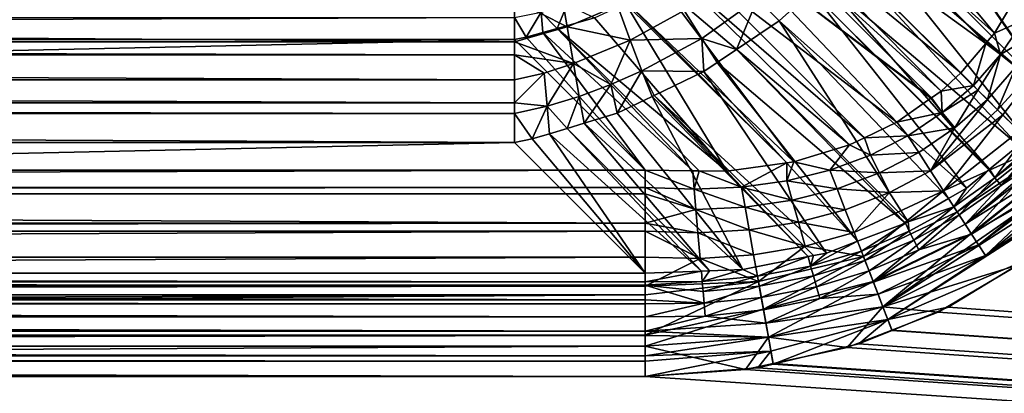
# Model space of a CAD drawing. Extents: x -290 to 290, y 0 to 184.
# Drawn here: x 20 to 29, y 18 to 21 of the extents above; entities that cross this region are included whole.
import ezdxf

# ---------------------------------------------------------------- set-up
doc = ezdxf.new("R2010")
doc.units = 0
doc.header["$MEASUREMENT"] = 0
doc.layers.add('L1', color=7, linetype='Continuous')

msp = doc.modelspace()

# ---------------------------------------------------------------- linework, layer by layer
at = {"layer": 'L1', "color": 7}
for points in [[(-263, 2.5, -201), (-0.008214, 155.7073, -201), (263, 2.5, -201)], [(263, 2.5, -201), (-0.008214, 155.7073, -201), (59.04659, 155.686, -201)], [(-263, 2.5, -200), (111.3375, 155.3014, -200), (-0.008819, 155.5528, -200)], [(263, 2.5, -200), (111.3375, 155.3014, -200), (-263, 2.5, -200)], [(28.46218, 21.32241, 200.7426), (26.88211, 22.74163, 203.3364), (27.07908, 22.98126, 203.3356)], [(28.46218, 21.32241, 200.7426), (27.07908, 22.98126, 203.3356), (28.68174, 21.69021, 200.764)], [(27.73909, 22.56239, 203.9595), (29.43082, 21.4312, 201.3861), (27.94887, 22.90758, 203.9231)], [(27.94887, 22.90758, 203.9231), (29.43082, 21.4312, 201.3861), (29.43589, 21.4398, 201.3863)], [(28.38906, 21.23575, 200.7407), (26.66968, 22.48318, 203.3374), (26.88211, 22.74163, 203.3364)], [(28.38906, 21.23575, 200.7407), (26.88211, 22.74163, 203.3364), (28.39357, 21.24109, 200.7408)], [(28.39357, 21.24109, 200.7408), (26.88211, 22.74163, 203.3364), (28.46218, 21.32241, 200.7426)], [(27.73909, 22.56239, 203.9595), (27.48294, 22.25419, 203.9648), (28.98814, 20.75006, 201.3708)], [(28.98814, 20.75006, 201.3708), (28.99372, 20.7567, 201.3708), (27.73909, 22.56239, 203.9595)], [(28.99372, 20.7567, 201.3708), (29.12772, 20.91612, 201.3725), (27.73909, 22.56239, 203.9595)], [(27.73909, 22.56239, 203.9595), (29.12772, 20.91612, 201.3725), (29.43082, 21.4312, 201.3861)], [(28.18093, 20.98907, 200.7351), (26.52279, 22.34984, 203.3245), (26.66968, 22.48318, 203.3374)], [(28.18093, 20.98907, 200.7351), (26.66968, 22.48318, 203.3374), (28.38906, 21.23575, 200.7407)], [(28.01585, 20.83779, 200.7371), (26.44075, 22.27536, 203.3173), (26.52279, 22.34984, 203.3245)], [(28.01585, 20.83779, 200.7371), (26.52279, 22.34984, 203.3245), (28.18093, 20.98907, 200.7351)], [(27.9347, 20.78082, 200.7406), (26.22243, 22.07718, 203.2982), (26.44075, 22.27536, 203.3173)], [(27.9347, 20.78082, 200.7406), (26.44075, 22.27536, 203.3173), (28.01585, 20.83779, 200.7371)], [(28.98814, 20.75006, 201.3708), (27.48294, 22.25419, 203.9648), (27.38166, 22.13233, 203.9669)], [(27.64376, 20.57655, 200.7531), (25.93477, 21.8861, 203.2521), (26.22243, 22.07718, 203.2982)], [(27.64376, 20.57655, 200.7531), (26.22243, 22.07718, 203.2982), (27.92926, 20.777, 200.7408)], [(27.92926, 20.777, 200.7408), (26.22243, 22.07718, 203.2982), (27.9347, 20.78082, 200.7406)], [(28.72865, 20.44135, 201.3675), (27.38166, 22.13233, 203.9669), (27.22099, 21.939, 203.9702)], [(28.98814, 20.75006, 201.3708), (27.38166, 22.13233, 203.9669), (28.72865, 20.44135, 201.3675)], [(28.66553, 20.37977, 201.3676), (27.22099, 21.939, 203.9702), (27.03105, 21.76729, 203.9544)], [(28.72865, 20.44135, 201.3675), (27.22099, 21.939, 203.9702), (28.66553, 20.37977, 201.3676)], [(27.37221, 20.44559, 200.7734), (25.80594, 21.80052, 203.2315), (25.93477, 21.8861, 203.2521)], [(27.37221, 20.44559, 200.7734), (25.93477, 21.8861, 203.2521), (27.64376, 20.57655, 200.7531)], [(27.24736, 20.38538, 200.7827), (25.67647, 21.71452, 203.2107), (25.80594, 21.80052, 203.2315)], [(27.24736, 20.38538, 200.7827), (25.80594, 21.80052, 203.2315), (27.37221, 20.44559, 200.7734)], [(28.42084, 20.18102, 201.3706), (27.03105, 21.76729, 203.9544), (26.92827, 21.67437, 203.9459)], [(28.66553, 20.37977, 201.3676), (27.03105, 21.76729, 203.9544), (28.42084, 20.18102, 201.3706)], [(24.81907, 21.71664, 204.756), (24.43518, 21.60317, 204.6949), (24.87635, 21.37732, 204.5062)], [(25.29959, 21.5549, 204.5824), (24.81907, 21.71664, 204.756), (24.87635, 21.37732, 204.5062)], [(26.78018, 20.24363, 200.8297), (25.38111, 21.57888, 203.1454), (25.67647, 21.71452, 203.2107)], [(26.78018, 20.24363, 200.8297), (25.67647, 21.71452, 203.2107), (27.24736, 20.38538, 200.7827)], [(26.65483, 21.42718, 203.9231), (26.92827, 21.67437, 203.9459), (26.47385, 21.61447, 204.1968)], [(28.22665, 20.02329, 201.373), (26.92827, 21.67437, 203.9459), (26.65483, 21.42718, 203.9231)], [(28.42084, 20.18102, 201.3706), (26.92827, 21.67437, 203.9459), (28.41413, 20.17557, 201.3707)], [(28.41413, 20.17557, 201.3707), (26.92827, 21.67437, 203.9459), (28.22665, 20.02329, 201.373)], [(28.70787, 21.43325, 200.5887), (28.46218, 21.32241, 200.7426), (28.68174, 21.69021, 200.764)], [(-24.43518, 21.25085, 204.4121), (24.43518, 21.25085, 204.4121), (-24.43518, 21.60317, 204.6949)], [(-24.43518, 21.60317, 204.6949), (24.43518, 21.25085, 204.4121), (24.43518, 21.60317, 204.6949)], [(24.87635, 21.37732, 204.5062), (24.43518, 21.60317, 204.6949), (24.43518, 21.25085, 204.4121)], [(24.65792, 21.50006, 203.2299), (24.87742, 21.56442, 203.2838), (24.79232, 21.36319, 202.9987)], [(24.79232, 21.36319, 202.9987), (24.87742, 21.56442, 203.2838), (25.10623, 21.45265, 203.0845)], [(26.21567, 20.16422, 200.8997), (25.10623, 21.45265, 203.0845), (25.36698, 21.57239, 203.1422)], [(26.71955, 20.2351, 200.8372), (25.36698, 21.57239, 203.1422), (25.38111, 21.57888, 203.1454)], [(26.21567, 20.16422, 200.8997), (25.36698, 21.57239, 203.1422), (26.71955, 20.2351, 200.8372)], [(26.71955, 20.2351, 200.8372), (25.38111, 21.57888, 203.1454), (26.78018, 20.24363, 200.8297)], [(25.8597, 21.51476, 204.4031), (26.00686, 21.27858, 204.1338), (26.47385, 21.61447, 204.1968)], [(26.29727, 21.18526, 203.8654), (26.47385, 21.61447, 204.1968), (26.00686, 21.27858, 204.1338)], [(26.65483, 21.42718, 203.9231), (26.47385, 21.61447, 204.1968), (26.29727, 21.18526, 203.8654)], [(24.53334, 21.28937, 202.928), (24.43518, 21.45437, 203.1681), (24.65792, 21.50006, 203.2299)], [(24.65792, 21.50006, 203.2299), (24.67265, 21.32908, 202.966), (24.53334, 21.28937, 202.928)], [(24.65792, 21.50006, 203.2299), (24.79232, 21.36319, 202.9987), (24.67265, 21.32908, 202.966)], [(25.29959, 21.5549, 204.5824), (24.87635, 21.37732, 204.5062), (25.40635, 21.26577, 204.3224)], [(25.8597, 21.51476, 204.4031), (25.29959, 21.5549, 204.5824), (25.40635, 21.26577, 204.3224)], [(25.40635, 21.26577, 204.3224), (26.00686, 21.27858, 204.1338), (25.8597, 21.51476, 204.4031)], [(-24.43518, 21.45437, 203.1681), (24.43518, 21.45437, 203.1681), (-24.43518, 21.27072, 202.8984)], [(-24.43518, 21.27072, 202.8984), (24.43518, 21.45437, 203.1681), (24.43518, 21.27072, 202.8984)], [(24.53334, 21.28937, 202.928), (24.43518, 21.27072, 202.8984), (24.43518, 21.45437, 203.1681)], [(24.79232, 21.36319, 202.9987), (25.10623, 21.45265, 203.0845), (26.21567, 20.16422, 200.8997)], [(27.73814, 19.74005, 201.3862), (26.65483, 21.42718, 203.9231), (26.29727, 21.18526, 203.8654)], [(28.22665, 20.02329, 201.373), (26.65483, 21.42718, 203.9231), (28.07711, 19.93658, 201.377)], [(28.07711, 19.93658, 201.377), (26.65483, 21.42718, 203.9231), (27.73814, 19.74005, 201.3862)], [(28.51225, 21.14512, 200.5784), (28.46218, 21.32241, 200.7426), (28.70787, 21.43325, 200.5887)], [(28.70787, 21.43325, 200.5887), (28.84743, 21.34302, 200.4395), (28.51225, 21.14512, 200.5784)], [(24.87635, 21.37732, 204.5062), (24.43518, 21.25085, 204.4121), (24.92993, 21.06794, 204.2229)], [(25.5312, 20.1747, 201), (24.53334, 21.28937, 202.928), (24.67265, 21.32908, 202.966)], [(25.93063, 20.16859, 200.9415), (24.67265, 21.32908, 202.966), (24.79232, 21.36319, 202.9987)], [(25.5312, 20.1747, 201), (24.67265, 21.32908, 202.966), (25.93063, 20.16859, 200.9415)], [(25.93063, 20.16859, 200.9415), (24.79232, 21.36319, 202.9987), (25.98611, 20.16774, 200.9333)], [(25.98611, 20.16774, 200.9333), (24.79232, 21.36319, 202.9987), (26.21567, 20.16422, 200.8997)], [(25.40635, 21.26577, 204.3224), (24.87635, 21.37732, 204.5062), (24.92993, 21.06794, 204.2229)], [(28.51225, 21.14512, 200.5784), (28.39357, 21.24109, 200.7408), (28.46218, 21.32241, 200.7426)], [(28.84743, 21.34302, 200.4395), (28.64117, 21.04104, 200.4316), (28.51225, 21.14512, 200.5784)], [(25.5312, 20.1747, 201), (-25.5312, 20.1747, 201), (24.43518, 21.27072, 202.8984)], [(24.43518, 21.27072, 202.8984), (-25.5312, 20.1747, 201), (-24.43518, 21.27072, 202.8984)], [(-24.43518, 21.1408, 204.3238), (24.43518, 21.1408, 204.3238), (-24.43518, 21.25085, 204.4121)], [(-24.43518, 21.25085, 204.4121), (24.43518, 21.1408, 204.3238), (24.43518, 21.25085, 204.4121)], [(24.43518, 21.27072, 202.8984), (24.53334, 21.28937, 202.928), (25.5312, 20.1747, 201)], [(24.92993, 21.06794, 204.2229), (24.43518, 21.25085, 204.4121), (24.43518, 21.1408, 204.3238)], [(25.40635, 21.26577, 204.3224), (24.92993, 21.06794, 204.2229), (25.24462, 20.89182, 203.977)], [(25.24462, 20.89182, 203.977), (25.50499, 21.00601, 204.0358), (25.40635, 21.26577, 204.3224)], [(25.40635, 21.26577, 204.3224), (25.50499, 21.00601, 204.0358), (26.00686, 21.27858, 204.1338)], [(25.50499, 21.00601, 204.0358), (26.02431, 21.00059, 203.8213), (26.00686, 21.27858, 204.1338)], [(26.29727, 21.18526, 203.8654), (26.00686, 21.27858, 204.1338), (26.13716, 21.07694, 203.8396)], [(26.13716, 21.07694, 203.8396), (26.00686, 21.27858, 204.1338), (26.02431, 21.00059, 203.8213)], [(28.18093, 20.98907, 200.7351), (28.38906, 21.23575, 200.7407), (28.28628, 20.88372, 200.5779)], [(28.28628, 20.88372, 200.5779), (28.38906, 21.23575, 200.7407), (28.51225, 21.14512, 200.5784)], [(28.38906, 21.23575, 200.7407), (28.39357, 21.24109, 200.7408), (28.51225, 21.14512, 200.5784)], [(28.48872, 20.68128, 200.3389), (28.64117, 21.04104, 200.4316), (29.00215, 21.24299, 200.3081)], [(28.48872, 20.68128, 200.3389), (29.00215, 21.24299, 200.3081), (28.53191, 20.63809, 200.3042)], [(29.00215, 21.24299, 200.3081), (28.67012, 20.49988, 200.1931), (28.53191, 20.63809, 200.3042)], [(27.71651, 19.7275, 201.3867), (26.29727, 21.18526, 203.8654), (26.13716, 21.07694, 203.8396)], [(27.73814, 19.74005, 201.3862), (26.29727, 21.18526, 203.8654), (27.71651, 19.7275, 201.3867)], [(-24.43518, 20.93201, 204.0979), (24.43518, 20.93201, 204.0979), (-24.43518, 21.1408, 204.3238)], [(-24.43518, 21.1408, 204.3238), (24.43518, 20.93201, 204.0979), (24.43518, 21.1408, 204.3238)], [(24.92993, 21.06794, 204.2229), (24.43518, 21.1408, 204.3238), (24.68455, 20.98903, 204.1663)], [(24.68455, 20.98903, 204.1663), (24.43518, 21.1408, 204.3238), (24.43518, 20.93201, 204.0979)], [(27.3142, 19.57625, 201.4028), (26.13716, 21.07694, 203.8396), (26.02431, 21.00059, 203.8213)], [(27.71651, 19.7275, 201.3867), (26.13716, 21.07694, 203.8396), (27.3142, 19.57625, 201.4028)], [(28.28628, 20.88372, 200.5779), (28.51225, 21.14512, 200.5784), (28.32446, 20.84554, 200.5209)], [(28.51225, 21.14512, 200.5784), (28.40352, 20.76647, 200.4333), (28.32446, 20.84554, 200.5209)], [(28.51225, 21.14512, 200.5784), (28.64117, 21.04104, 200.4316), (28.40352, 20.76647, 200.4333)], [(24.70893, 20.70962, 203.8403), (24.68455, 20.98903, 204.1663), (24.43518, 20.73836, 203.8884)], [(24.68455, 20.98903, 204.1663), (24.43518, 20.93201, 204.0979), (24.43518, 20.73836, 203.8884)], [(24.70893, 20.70962, 203.8403), (24.92993, 21.06794, 204.2229), (24.68455, 20.98903, 204.1663)], [(24.979, 20.79289, 203.9118), (24.92993, 21.06794, 204.2229), (24.70893, 20.70962, 203.8403)], [(25.24462, 20.89182, 203.977), (24.92993, 21.06794, 204.2229), (24.979, 20.79289, 203.9118)], [(25.24462, 20.89182, 203.977), (25.29802, 20.65243, 203.6543), (25.50499, 21.00601, 204.0358)], [(25.29802, 20.65243, 203.6543), (25.58929, 20.79205, 203.7213), (25.50499, 21.00601, 204.0358)], [(25.58929, 20.79205, 203.7213), (25.60687, 20.80048, 203.7254), (25.50499, 21.00601, 204.0358)], [(25.50499, 21.00601, 204.0358), (25.60687, 20.80048, 203.7254), (26.02431, 21.00059, 203.8213)], [(27.05315, 19.47811, 201.4133), (26.02431, 21.00059, 203.8213), (25.60687, 20.80048, 203.7254)], [(27.3142, 19.57625, 201.4028), (26.02431, 21.00059, 203.8213), (27.05315, 19.47811, 201.4133)], [(28.28628, 20.88372, 200.5779), (28.01585, 20.83779, 200.7371), (28.18093, 20.98907, 200.7351)], [(28.40352, 20.76647, 200.4333), (28.64117, 21.04104, 200.4316), (28.48872, 20.68128, 200.3389)], [(-24.43518, 20.73836, 203.8884), (24.43518, 20.73836, 203.8884), (-24.43518, 20.93201, 204.0979)], [(-24.43518, 20.93201, 204.0979), (24.43518, 20.73836, 203.8884), (24.43518, 20.93201, 204.0979)], [(25.24462, 20.89182, 203.977), (24.979, 20.79289, 203.9118), (25.02058, 20.56815, 203.5736)], [(25.02058, 20.56815, 203.5736), (25.29802, 20.65243, 203.6543), (25.24462, 20.89182, 203.977)], [(28.02488, 20.65775, 200.5784), (27.9347, 20.78082, 200.7406), (28.01585, 20.83779, 200.7371)], [(28.28628, 20.88372, 200.5779), (28.02488, 20.65775, 200.5784), (28.01585, 20.83779, 200.7371)], [(28.32446, 20.84554, 200.5209), (28.02488, 20.65775, 200.5784), (28.28628, 20.88372, 200.5779)], [(28.32446, 20.84554, 200.5209), (28.12896, 20.52883, 200.4316), (28.02488, 20.65775, 200.5784)], [(28.40352, 20.76647, 200.4333), (28.12896, 20.52883, 200.4316), (28.32446, 20.84554, 200.5209)], [(-24.43518, 20.64956, 203.758), (24.43518, 20.64956, 203.758), (-24.43518, 20.73836, 203.8884)], [(-24.43518, 20.73836, 203.8884), (24.43518, 20.64956, 203.758), (24.43518, 20.73836, 203.8884)], [(24.43518, 20.64956, 203.758), (24.70893, 20.70962, 203.8403), (24.43518, 20.73836, 203.8884)], [(24.70893, 20.70962, 203.8403), (24.87702, 20.52455, 203.5318), (24.979, 20.79289, 203.9118)], [(25.02058, 20.56815, 203.5736), (24.979, 20.79289, 203.9118), (24.87702, 20.52455, 203.5318)], [(25.58929, 20.79205, 203.7213), (25.29802, 20.65243, 203.6543), (26.34994, 19.33971, 201.4496)], [(26.89899, 19.44777, 201.4212), (25.60687, 20.80048, 203.7254), (25.58929, 20.79205, 203.7213)], [(26.89899, 19.44777, 201.4212), (25.58929, 20.79205, 203.7213), (26.34994, 19.33971, 201.4496)], [(27.05315, 19.47811, 201.4133), (25.60687, 20.80048, 203.7254), (26.94508, 19.45684, 201.4189)], [(26.94508, 19.45684, 201.4189), (25.60687, 20.80048, 203.7254), (26.89899, 19.44777, 201.4212)], [(27.64376, 20.57655, 200.7531), (27.92926, 20.777, 200.7408), (28.02488, 20.65775, 200.5784)], [(28.40352, 20.76647, 200.4333), (27.92701, 20.16785, 200.3081), (28.12896, 20.52883, 200.4316)], [(28.40352, 20.76647, 200.4333), (28.48872, 20.68128, 200.3389), (27.92701, 20.16785, 200.3081)], [(28.02488, 20.65775, 200.5784), (27.92926, 20.777, 200.7408), (27.9347, 20.78082, 200.7406)], [(24.43518, 20.64956, 203.758), (24.58303, 20.43525, 203.4463), (24.70893, 20.70962, 203.8403)], [(24.58303, 20.43525, 203.4463), (24.72897, 20.47958, 203.4888), (24.70893, 20.70962, 203.8403)], [(24.70893, 20.70962, 203.8403), (24.72897, 20.47958, 203.4888), (24.87702, 20.52455, 203.5318)], [(27.64376, 20.57655, 200.7531), (28.02488, 20.65775, 200.5784), (27.73675, 20.46213, 200.5887)], [(27.73675, 20.46213, 200.5887), (28.02488, 20.65775, 200.5784), (28.12896, 20.52883, 200.4316)], [(27.92701, 20.16785, 200.3081), (28.48872, 20.68128, 200.3389), (28.53191, 20.63809, 200.3042)], [(-24.43518, 20.40469, 203.3984), (24.43518, 20.40469, 203.3984), (-24.43518, 20.64956, 203.758)], [(-24.43518, 20.64956, 203.758), (24.43518, 20.40469, 203.3984), (24.43518, 20.64956, 203.758)], [(24.43518, 20.40469, 203.3984), (24.58303, 20.43525, 203.4463), (24.43518, 20.64956, 203.758)], [(26.34994, 19.33971, 201.4496), (25.29802, 20.65243, 203.6543), (25.02058, 20.56815, 203.5736)], [(27.73675, 20.46213, 200.5887), (27.37221, 20.44559, 200.7734), (27.64376, 20.57655, 200.7531)], [(27.92701, 20.16785, 200.3081), (28.53191, 20.63809, 200.3042), (28.03519, 20.00053, 200.1978)], [(28.03519, 20.00053, 200.1978), (28.53191, 20.63809, 200.3042), (28.67012, 20.49988, 200.1931)], [(26.00324, 19.32657, 201.4709), (24.87702, 20.52455, 203.5318), (24.72897, 20.47958, 203.4888)], [(26.07086, 19.32913, 201.4668), (25.02058, 20.56815, 203.5736), (24.87702, 20.52455, 203.5318)], [(26.07086, 19.32913, 201.4668), (24.87702, 20.52455, 203.5318), (26.00324, 19.32657, 201.4709)], [(26.34994, 19.33971, 201.4496), (25.02058, 20.56815, 203.5736), (26.07086, 19.32913, 201.4668)], [(28.12896, 20.52883, 200.4316), (27.82698, 20.32257, 200.4395), (27.73675, 20.46213, 200.5887)], [(28.12896, 20.52883, 200.4316), (27.92701, 20.16785, 200.3081), (27.82698, 20.32257, 200.4395)], [(28.03519, 20.00053, 200.1978), (28.67012, 20.49988, 200.1931), (28.81838, 20.35162, 200.112)], [(25.5312, 19.30868, 201.5), (24.58303, 20.43525, 203.4463), (24.43518, 20.40469, 203.3984)], [(25.5312, 19.30868, 201.5), (24.72897, 20.47958, 203.4888), (24.58303, 20.43525, 203.4463)], [(26.00324, 19.32657, 201.4709), (24.72897, 20.47958, 203.4888), (25.5312, 19.30868, 201.5)], [(27.4219, 20.30032, 200.6058), (27.24736, 20.38538, 200.7827), (27.37221, 20.44559, 200.7734)], [(27.73675, 20.46213, 200.5887), (27.4219, 20.30032, 200.6058), (27.37221, 20.44559, 200.7734)], [(27.82698, 20.32257, 200.4395), (27.4219, 20.30032, 200.6058), (27.73675, 20.46213, 200.5887)], [(-24.43518, 20.40469, 203.3984), (-25.5312, 19.30868, 201.5), (24.43518, 20.40469, 203.3984)], [(24.43518, 20.40469, 203.3984), (-25.5312, 19.30868, 201.5), (25.5312, 19.30868, 201.5)], [(27.24736, 20.38538, 200.7827), (27.08254, 20.17367, 200.6295), (26.78018, 20.24363, 200.8297)], [(27.4219, 20.30032, 200.6058), (27.08254, 20.17367, 200.6295), (27.24736, 20.38538, 200.7827)], [(28.14949, 19.82376, 200.1109), (28.03519, 20.00053, 200.1978), (28.81838, 20.35162, 200.112)], [(28.81838, 20.35162, 200.112), (28.86472, 20.30528, 200.0866), (28.14949, 19.82376, 200.1109)], [(28.46672, 20.11047, 201.2892), (28.66553, 20.37977, 201.3676), (28.42084, 20.18102, 201.3706)], [(28.80042, 20.36958, 201.2604), (28.78133, 20.38867, 201.2889), (28.46672, 20.11047, 201.2892)], [(28.78133, 20.38867, 201.2889), (28.66553, 20.37977, 201.3676), (28.46672, 20.11047, 201.2892)], [(28.51875, 20.04602, 201.2158), (28.80042, 20.36958, 201.2604), (28.46672, 20.11047, 201.2892)], [(28.83995, 20.33005, 201.2167), (28.80042, 20.36958, 201.2604), (28.51875, 20.04602, 201.2158)], [(28.88254, 20.28746, 201.1695), (28.83995, 20.33005, 201.2167), (28.51875, 20.04602, 201.2158)], [(26.78018, 20.24363, 200.8297), (26.72102, 20.08338, 200.6599), (26.71955, 20.2351, 200.8372)], [(26.78018, 20.24363, 200.8297), (27.08254, 20.17367, 200.6295), (26.72102, 20.08338, 200.6599)], [(27.49761, 20.15147, 200.4524), (27.08254, 20.17367, 200.6295), (27.4219, 20.30032, 200.6058)], [(27.82698, 20.32257, 200.4395), (27.49761, 20.15147, 200.4524), (27.4219, 20.30032, 200.6058)], [(27.92701, 20.16785, 200.3081), (27.49761, 20.15147, 200.4524), (27.82698, 20.32257, 200.4395)], [(28.14949, 19.82376, 200.1109), (28.86472, 20.30528, 200.0866), (28.26763, 19.64102, 200.0488)], [(28.21656, 19.72003, 201.1541), (28.90414, 20.26586, 201.1521), (28.88254, 20.28746, 201.1695)], [(28.88254, 20.28746, 201.1695), (28.51875, 20.04602, 201.2158), (28.21656, 19.72003, 201.1541)], [(28.21656, 19.72003, 201.1541), (28.97325, 20.19675, 201.0965), (28.90414, 20.26586, 201.1521)], [(28.9703, 20.1997, 200.053), (28.26763, 19.64102, 200.0488), (28.86472, 20.30528, 200.0866)], [(-25.5312, 20.1747, 201), (25.5312, 20.1747, 201), (-25.5312, 20.0292, 200.7922)], [(-25.5312, 20.0292, 200.7922), (25.5312, 20.1747, 201), (25.5312, 20.0292, 200.7922)], [(25.94257, 20.01335, 200.7397), (25.5312, 20.0292, 200.7922), (25.5312, 20.1747, 201)], [(25.5312, 20.1747, 201), (25.93063, 20.16859, 200.9415), (25.94257, 20.01335, 200.7397)], [(25.94257, 20.01335, 200.7397), (25.93063, 20.16859, 200.9415), (25.98611, 20.16774, 200.9333)], [(25.94257, 20.01335, 200.7397), (25.98611, 20.16774, 200.9333), (26.3401, 20.02986, 200.6967)], [(26.21567, 20.16422, 200.8997), (26.3401, 20.02986, 200.6967), (25.98611, 20.16774, 200.9333)], [(26.71955, 20.2351, 200.8372), (26.3401, 20.02986, 200.6967), (26.21567, 20.16422, 200.8997)], [(26.71955, 20.2351, 200.8372), (26.72102, 20.08338, 200.6599), (26.3401, 20.02986, 200.6967)], [(27.08254, 20.17367, 200.6295), (27.14323, 20.01702, 200.4705), (26.72102, 20.08338, 200.6599)], [(27.49761, 20.15147, 200.4524), (27.14323, 20.01702, 200.4705), (27.08254, 20.17367, 200.6295)], [(27.92701, 20.16785, 200.3081), (27.58186, 19.98583, 200.3173), (27.49761, 20.15147, 200.4524)], [(28.03519, 20.00053, 200.1978), (27.58186, 19.98583, 200.3173), (27.92701, 20.16785, 200.3081)], [(28.46672, 20.11047, 201.2892), (28.41413, 20.17557, 201.3707), (28.12144, 19.86714, 201.2943)], [(28.12144, 19.86714, 201.2943), (28.41413, 20.17557, 201.3707), (28.22665, 20.02329, 201.373)], [(28.21656, 19.72003, 201.1541), (28.27064, 19.63637, 201.0989), (28.97325, 20.19675, 201.0965)], [(29.06828, 20.10172, 200.0218), (28.26763, 19.64102, 200.0488), (28.9703, 20.1997, 200.053)], [(28.27064, 19.63637, 201.0989), (29.04738, 20.12262, 201.056), (28.97325, 20.19675, 201.0965)], [(28.46672, 20.11047, 201.2892), (28.42084, 20.18102, 201.3706), (28.41413, 20.17557, 201.3707)], [(26.72102, 20.08338, 200.6599), (26.7664, 19.92059, 200.4936), (26.3401, 20.02986, 200.6967)], [(26.72102, 20.08338, 200.6599), (27.14323, 20.01702, 200.4705), (26.7664, 19.92059, 200.4936)], [(27.58186, 19.98583, 200.3173), (27.14323, 20.01702, 200.4705), (27.49761, 20.15147, 200.4524)], [(29.12363, 20.04637, 200.016), (27.527, 19.02646, 200.0128), (29.06828, 20.10172, 200.0218)], [(29.06828, 20.10172, 200.0218), (27.527, 19.02646, 200.0128), (28.26763, 19.64102, 200.0488)], [(28.16654, 19.79738, 201.2197), (28.46672, 20.11047, 201.2892), (28.12144, 19.86714, 201.2943)], [(28.51875, 20.04602, 201.2158), (28.46672, 20.11047, 201.2892), (28.16654, 19.79738, 201.2197)], [(28.27064, 19.63637, 201.0989), (28.32779, 19.54798, 201.0555), (29.04738, 20.12262, 201.056)], [(28.32779, 19.54798, 201.0555), (29.07054, 20.09945, 201.0433), (29.04738, 20.12262, 201.056)], [(28.32779, 19.54798, 201.0555), (28.38687, 19.4566, 201.0244), (29.07054, 20.09945, 201.0433)], [(28.38687, 19.4566, 201.0244), (29.12333, 20.04667, 201.0265), (29.07054, 20.09945, 201.0433)], [(-25.5312, 20.0292, 200.7922), (25.5312, 20.0292, 200.7922), (-25.5312, 19.97474, 200.7144)], [(-25.5312, 19.97474, 200.7144), (25.5312, 20.0292, 200.7922), (25.5312, 19.97474, 200.7144)], [(25.94257, 20.01335, 200.7397), (25.95739, 19.84341, 200.5546), (25.5312, 20.0292, 200.7922)], [(25.5312, 20.0292, 200.7922), (25.95739, 19.84341, 200.5546), (25.5312, 19.97474, 200.7144)], [(26.3401, 20.02986, 200.6967), (26.37012, 19.86264, 200.5217), (25.94257, 20.01335, 200.7397)], [(25.94257, 20.01335, 200.7397), (26.37012, 19.86264, 200.5217), (25.95739, 19.84341, 200.5546)], [(26.3401, 20.02986, 200.6967), (26.7664, 19.92059, 200.4936), (26.37012, 19.86264, 200.5217)], [(27.14323, 20.01702, 200.4705), (27.21112, 19.84179, 200.3301), (26.7664, 19.92059, 200.4936)], [(27.58186, 19.98583, 200.3173), (27.21112, 19.84179, 200.3301), (27.14323, 20.01702, 200.4705)], [(27.3634, 19.44872, 200.1189), (27.28501, 19.65108, 200.212), (28.03519, 20.00053, 200.1978)], [(28.03519, 20.00053, 200.1978), (27.28501, 19.65108, 200.212), (27.58186, 19.98583, 200.3173)], [(28.14949, 19.82376, 200.1109), (27.3634, 19.44872, 200.1189), (28.03519, 20.00053, 200.1978)], [(29.12363, 20.04637, 200.016), (28.66363, 19.37841, 200), (27.527, 19.02646, 200.0128)], [(28.22665, 20.02329, 201.373), (28.07711, 19.93658, 201.377), (28.12144, 19.86714, 201.2943)], [(28.21656, 19.72003, 201.1541), (28.51875, 20.04602, 201.2158), (28.16654, 19.79738, 201.2197)], [(28.38687, 19.4566, 201.0244), (29.17233, 19.99767, 201.0109), (29.12333, 20.04667, 201.0265)], [(28.38687, 19.4566, 201.0244), (29.2, 19.97, 201.008), (29.17233, 19.99767, 201.0109)], [(25.5312, 19.72822, 200.4679), (-25.5312, 19.72822, 200.4679), (-25.5312, 19.97474, 200.7144)], [(-25.5312, 19.97474, 200.7144), (25.5312, 19.97474, 200.7144), (25.5312, 19.72822, 200.4679)], [(25.5312, 19.72822, 200.4679), (25.5312, 19.97474, 200.7144), (25.95739, 19.84341, 200.5546)], [(26.7664, 19.92059, 200.4936), (26.81751, 19.73723, 200.3466), (26.37012, 19.86264, 200.5217)], [(26.7664, 19.92059, 200.4936), (27.21112, 19.84179, 200.3301), (26.81751, 19.73723, 200.3466)], [(27.28501, 19.65108, 200.212), (27.21112, 19.84179, 200.3301), (27.58186, 19.98583, 200.3173)], [(27.56788, 18.92094, 201.0064), (28.71699, 19.41556, 201), (29.2, 19.97, 201.008)], [(27.56788, 18.92094, 201.0064), (29.2, 19.97, 201.008), (28.38687, 19.4566, 201.0244)], [(28.12144, 19.86714, 201.2943), (28.07711, 19.93658, 201.377), (27.73814, 19.74005, 201.3862)], [(25.95739, 19.84341, 200.5546), (25.97439, 19.64832, 200.39), (25.5312, 19.72822, 200.4679)], [(26.37012, 19.86264, 200.5217), (26.40422, 19.67264, 200.3665), (25.95739, 19.84341, 200.5546)], [(25.95739, 19.84341, 200.5546), (26.40422, 19.67264, 200.3665), (25.97439, 19.64832, 200.39)], [(26.37012, 19.86264, 200.5217), (26.81751, 19.73723, 200.3466), (26.40422, 19.67264, 200.3665)], [(27.28501, 19.65108, 200.212), (26.81751, 19.73723, 200.3466), (27.21112, 19.84179, 200.3301)], [(28.12144, 19.86714, 201.2943), (27.73814, 19.74005, 201.3862), (27.74692, 19.6613, 201.3029)], [(27.78477, 19.58688, 201.2262), (28.12144, 19.86714, 201.2943), (27.74692, 19.6613, 201.3029)], [(28.16654, 19.79738, 201.2197), (28.12144, 19.86714, 201.2943), (27.78477, 19.58688, 201.2262)], [(27.44465, 19.23902, 200.0523), (27.3634, 19.44872, 200.1189), (28.14949, 19.82376, 200.1109)], [(28.14949, 19.82376, 200.1109), (28.26763, 19.64102, 200.0488), (27.44465, 19.23902, 200.0523)], [(27.82688, 19.50407, 201.1587), (28.16654, 19.79738, 201.2197), (27.78477, 19.58688, 201.2262)], [(28.21656, 19.72003, 201.1541), (28.16654, 19.79738, 201.2197), (27.82688, 19.50407, 201.1587)], [(25.5312, 19.66161, 200.4213), (-25.5312, 19.66161, 200.4213), (25.5312, 19.72822, 200.4679)], [(25.5312, 19.72822, 200.4679), (-25.5312, 19.66161, 200.4213), (-25.5312, 19.72822, 200.4679)], [(25.5312, 19.72822, 200.4679), (25.97439, 19.64832, 200.39), (25.5312, 19.66161, 200.4213)], [(26.44174, 19.46353, 200.2355), (25.97439, 19.64832, 200.39), (26.40422, 19.67264, 200.3665)], [(26.87342, 19.53667, 200.2226), (26.40422, 19.67264, 200.3665), (26.81751, 19.73723, 200.3466)], [(26.44174, 19.46353, 200.2355), (26.40422, 19.67264, 200.3665), (26.87342, 19.53667, 200.2226)], [(26.87342, 19.53667, 200.2226), (26.81751, 19.73723, 200.3466), (27.28501, 19.65108, 200.212)], [(27.34565, 19.49455, 201.3147), (27.71651, 19.7275, 201.3867), (27.3142, 19.57625, 201.4028)], [(27.74692, 19.6613, 201.3029), (27.71651, 19.7275, 201.3867), (27.34565, 19.49455, 201.3147)], [(27.74692, 19.6613, 201.3029), (27.73814, 19.74005, 201.3862), (27.71651, 19.7275, 201.3867)], [(27.82688, 19.50407, 201.1587), (28.27064, 19.63637, 201.0989), (28.21656, 19.72003, 201.1541)], [(25.5312, 19.44265, 200.268), (-25.5312, 19.44265, 200.268), (25.5312, 19.66161, 200.4213)], [(25.5312, 19.66161, 200.4213), (-25.5312, 19.44265, 200.268), (-25.5312, 19.66161, 200.4213)], [(25.5312, 19.44265, 200.268), (25.5312, 19.66161, 200.4213), (25.99324, 19.43202, 200.2506)], [(25.99324, 19.43202, 200.2506), (25.5312, 19.66161, 200.4213), (25.97439, 19.64832, 200.39)], [(25.99324, 19.43202, 200.2506), (25.97439, 19.64832, 200.39), (26.44174, 19.46353, 200.2355)], [(26.87342, 19.53667, 200.2226), (27.28501, 19.65108, 200.212), (27.3634, 19.44872, 200.1189)], [(27.376, 19.41622, 201.2352), (27.74692, 19.6613, 201.3029), (27.34565, 19.49455, 201.3147)], [(27.78477, 19.58688, 201.2262), (27.74692, 19.6613, 201.3029), (27.376, 19.41622, 201.2352)], [(27.40994, 19.32861, 201.1651), (27.78477, 19.58688, 201.2262), (27.376, 19.41622, 201.2352)], [(27.82688, 19.50407, 201.1587), (27.78477, 19.58688, 201.2262), (27.40994, 19.32861, 201.1651)], [(27.44465, 19.23902, 200.0523), (28.26763, 19.64102, 200.0488), (27.527, 19.02646, 200.0128)], [(27.44688, 19.23325, 201.106), (28.32779, 19.54798, 201.0555), (28.27064, 19.63637, 201.0989)], [(27.82688, 19.50407, 201.1587), (27.44688, 19.23325, 201.106), (28.27064, 19.63637, 201.0989)], [(26.87342, 19.53667, 200.2226), (26.48185, 19.23996, 200.132), (26.44174, 19.46353, 200.2355)], [(27.3634, 19.44872, 200.1189), (26.48185, 19.23996, 200.132), (26.87342, 19.53667, 200.2226)], [(27.34565, 19.49455, 201.3147), (27.3142, 19.57625, 201.4028), (26.92032, 19.36835, 201.3299)], [(26.92032, 19.36835, 201.3299), (27.3142, 19.57625, 201.4028), (27.05315, 19.47811, 201.4133)], [(27.40994, 19.32861, 201.1651), (27.44688, 19.23325, 201.106), (27.82688, 19.50407, 201.1587)], [(27.44688, 19.23325, 201.106), (27.48608, 19.13207, 201.0594), (28.32779, 19.54798, 201.0555)], [(27.48608, 19.13207, 201.0594), (28.38687, 19.4566, 201.0244), (28.32779, 19.54798, 201.0555)], [(25.5312, 19.2004, 200.155), (-25.5312, 19.2004, 200.155), (25.5312, 19.44265, 200.268)], [(25.5312, 19.44265, 200.268), (-25.5312, 19.2004, 200.155), (-25.5312, 19.44265, 200.268)], [(25.99324, 19.43202, 200.2506), (25.5312, 19.2004, 200.155), (25.5312, 19.44265, 200.268)], [(25.99324, 19.43202, 200.2506), (26.48185, 19.23996, 200.132), (25.5312, 19.2004, 200.155)], [(26.44174, 19.46353, 200.2355), (26.48185, 19.23996, 200.132), (25.99324, 19.43202, 200.2506)], [(26.34994, 19.33971, 201.4496), (26.47405, 19.2833, 201.3483), (26.89899, 19.44777, 201.4212)], [(26.89899, 19.44777, 201.4212), (26.47405, 19.2833, 201.3483), (26.92032, 19.36835, 201.3299)], [(27.3634, 19.44872, 200.1189), (26.52359, 19.00727, 200.058), (26.48185, 19.23996, 200.132)], [(27.44465, 19.23902, 200.0523), (26.52359, 19.00727, 200.058), (27.3634, 19.44872, 200.1189)], [(26.89899, 19.44777, 201.4212), (26.92032, 19.36835, 201.3299), (26.94508, 19.45684, 201.4189)], [(26.94301, 19.28696, 201.2468), (27.34565, 19.49455, 201.3147), (26.92032, 19.36835, 201.3299)], [(26.92032, 19.36835, 201.3299), (27.05315, 19.47811, 201.4133), (26.94508, 19.45684, 201.4189)], [(27.376, 19.41622, 201.2352), (27.34565, 19.49455, 201.3147), (26.94301, 19.28696, 201.2468)], [(26.96857, 19.19529, 201.1733), (27.376, 19.41622, 201.2352), (26.94301, 19.28696, 201.2468)], [(27.40994, 19.32861, 201.1651), (27.376, 19.41622, 201.2352), (26.96857, 19.19529, 201.1733)], [(27.48608, 19.13207, 201.0594), (27.52671, 19.02722, 201.0261), (28.38687, 19.4566, 201.0244)], [(28.38687, 19.4566, 201.0244), (27.52671, 19.02722, 201.0261), (27.56788, 18.92094, 201.0064)], [(26.07086, 19.32913, 201.4668), (26.00997, 19.23982, 201.3699), (26.34994, 19.33971, 201.4496)], [(26.34994, 19.33971, 201.4496), (26.00997, 19.23982, 201.3699), (26.47405, 19.2833, 201.3483)], [(26.48906, 19.19971, 201.2608), (26.92032, 19.36835, 201.3299), (26.47405, 19.2833, 201.3483)], [(26.94301, 19.28696, 201.2468), (26.92032, 19.36835, 201.3299), (26.48906, 19.19971, 201.2608)], [(27.98989, 18.98143, 200), (27.527, 19.02646, 200.0128), (28.66363, 19.37841, 200)], [(28.07387, 19.02267, 201), (28.71699, 19.41556, 201), (27.56788, 18.92094, 201.0064)], [(27.98989, 18.98143, 200), (28.66363, 19.37841, 200), (263, 2.5, 200)], [(263, 2.5, 201), (28.71699, 19.41556, 201), (28.07387, 19.02267, 201)], [(25.5312, 19.30868, 201.5), (-25.5312, 19.30868, 201.5), (25.5312, 19.23592, 201.3961)], [(25.5312, 19.23592, 201.3961), (-25.5312, 19.30868, 201.5), (-25.5312, 19.23592, 201.3961)], [(25.5312, 19.30868, 201.5), (25.5312, 19.23592, 201.3961), (26.00324, 19.32657, 201.4709)], [(26.00324, 19.32657, 201.4709), (25.5312, 19.23592, 201.3961), (26.00997, 19.23982, 201.3699)], [(26.00324, 19.32657, 201.4709), (26.00997, 19.23982, 201.3699), (26.07086, 19.32913, 201.4668)], [(26.01738, 19.15486, 201.2773), (26.47405, 19.2833, 201.3483), (26.00997, 19.23982, 201.3699)], [(26.48906, 19.19971, 201.2608), (26.47405, 19.2833, 201.3483), (26.01738, 19.15486, 201.2773)], [(26.50611, 19.10472, 201.1833), (26.94301, 19.28696, 201.2468), (26.48906, 19.19971, 201.2608)], [(26.96857, 19.19529, 201.1733), (26.94301, 19.28696, 201.2468), (26.50611, 19.10472, 201.1833)], [(26.96857, 19.19529, 201.1733), (26.99652, 19.09501, 201.1113), (27.40994, 19.32861, 201.1651)], [(27.40994, 19.32861, 201.1651), (26.99652, 19.09501, 201.1113), (27.44688, 19.23325, 201.106)], [(25.5312, 19.23592, 201.3961), (-25.5312, 19.23592, 201.3961), (25.5312, 19.20869, 201.3572)], [(25.5312, 19.20869, 201.3572), (-25.5312, 19.23592, 201.3961), (-25.5312, 19.20869, 201.3572)], [(25.5312, 19.20869, 201.3572), (-25.5312, 19.20869, 201.3572), (25.5312, 19.08544, 201.234)], [(25.5312, 19.08544, 201.234), (-25.5312, 19.20869, 201.3572), (-25.5312, 19.08544, 201.234)], [(25.5312, 19.12669, 200.1206), (-25.5312, 19.12669, 200.1206), (25.5312, 19.2004, 200.155)], [(25.5312, 19.2004, 200.155), (-25.5312, 19.12669, 200.1206), (-25.5312, 19.2004, 200.155)], [(26.52359, 19.00727, 200.058), (25.5312, 18.78995, 200.0304), (26.48185, 19.23996, 200.132)], [(26.48185, 19.23996, 200.132), (25.5312, 18.78995, 200.0304), (25.5312, 19.12669, 200.1206)], [(26.48185, 19.23996, 200.132), (25.5312, 19.12669, 200.1206), (25.5312, 19.2004, 200.155)], [(26.01738, 19.15486, 201.2773), (26.00997, 19.23982, 201.3699), (25.5312, 19.20869, 201.3572)], [(25.5312, 19.20869, 201.3572), (26.00997, 19.23982, 201.3699), (25.5312, 19.23592, 201.3961)], [(25.5312, 19.08544, 201.234), (26.02588, 19.05733, 201.195), (25.5312, 19.20869, 201.3572)], [(26.02588, 19.05733, 201.195), (26.01738, 19.15486, 201.2773), (25.5312, 19.20869, 201.3572)], [(26.02588, 19.05733, 201.195), (26.48906, 19.19971, 201.2608), (26.01738, 19.15486, 201.2773)], [(26.50611, 19.10472, 201.1833), (26.48906, 19.19971, 201.2608), (26.02588, 19.05733, 201.195)], [(26.50611, 19.10472, 201.1833), (26.52487, 19.00017, 201.1178), (26.96857, 19.19529, 201.1733)], [(27.44465, 19.23902, 200.0523), (26.56597, 18.77105, 200.0142), (26.52359, 19.00727, 200.058)], [(26.96857, 19.19529, 201.1733), (26.52487, 19.00017, 201.1178), (26.99652, 19.09501, 201.1113)], [(27.527, 19.02646, 200.0128), (26.56597, 18.77105, 200.0142), (27.44465, 19.23902, 200.0523)], [(26.99652, 19.09501, 201.1113), (27.48608, 19.13207, 201.0594), (27.44688, 19.23325, 201.106)], [(25.5312, 18.78995, 200.0304), (-25.5312, 18.78995, 200.0304), (25.5312, 19.12669, 200.1206)], [(-25.5312, 18.78995, 200.0304), (-25.5312, 18.9495, 200.0731), (25.5312, 19.12669, 200.1206)], [(25.5312, 19.12669, 200.1206), (-25.5312, 18.9495, 200.0731), (-25.5312, 19.12669, 200.1206)], [(25.5312, 19.08544, 201.234), (-25.5312, 19.08544, 201.234), (25.5312, 19.05213, 201.2106)], [(25.5312, 19.05213, 201.2106), (-25.5312, 19.08544, 201.234), (-25.5312, 19.05213, 201.2106)], [(25.5312, 19.08544, 201.234), (25.5312, 19.05213, 201.2106), (26.02588, 19.05733, 201.195)], [(26.02588, 19.05733, 201.195), (26.0353, 18.94918, 201.1253), (26.50611, 19.10472, 201.1833)], [(26.50611, 19.10472, 201.1833), (26.0353, 18.94918, 201.1253), (26.52487, 19.00017, 201.1178)], [(26.52487, 19.00017, 201.1178), (26.54492, 18.88838, 201.066), (26.99652, 19.09501, 201.1113)], [(26.99652, 19.09501, 201.1113), (26.54492, 18.88838, 201.066), (27.48608, 19.13207, 201.0594)], [(26.54492, 18.88838, 201.066), (27.52671, 19.02722, 201.0261), (27.48608, 19.13207, 201.0594)], [(25.5312, 19.05213, 201.2106), (-25.5312, 19.05213, 201.2106), (25.5312, 18.94265, 201.134)], [(25.5312, 18.94265, 201.134), (-25.5312, 19.05213, 201.2106), (-25.5312, 18.94265, 201.134)], [(25.5312, 19.05213, 201.2106), (25.5312, 18.94265, 201.134), (26.02588, 19.05733, 201.195)], [(26.02588, 19.05733, 201.195), (25.5312, 18.94265, 201.134), (26.0353, 18.94918, 201.1253)], [(26.56597, 18.77105, 200.0142), (25.5312, 18.69536, 200.0221), (26.52359, 19.00727, 200.058)], [(26.52359, 19.00727, 200.058), (25.5312, 18.69536, 200.0221), (25.5312, 18.78995, 200.0304)], [(26.54492, 18.88838, 201.066), (26.5658, 18.77203, 201.029), (27.52671, 19.02722, 201.0261)], [(27.56788, 18.92094, 201.0064), (27.52671, 19.02722, 201.0261), (26.5658, 18.77203, 201.029)], [(27.527, 19.02646, 200.0128), (27.22637, 18.68419, 200), (26.56597, 18.77105, 200.0142)], [(27.6028, 18.83074, 200), (27.22637, 18.68419, 200), (27.527, 19.02646, 200.0128)], [(27.98989, 18.98143, 200), (27.6028, 18.83074, 200), (27.527, 19.02646, 200.0128)], [(27.56788, 18.92094, 201.0064), (27.60316, 18.82904, 201), (28.07387, 19.02267, 201)], [(263, 2.5, 201), (28.07387, 19.02267, 201), (27.60316, 18.82904, 201)], [(25.5312, 18.94265, 201.134), (-25.5312, 18.94265, 201.134), (25.5312, 18.82152, 201.0775)], [(25.5312, 18.82152, 201.0775), (-25.5312, 18.94265, 201.134), (-25.5312, 18.82152, 201.0775)], [(25.5312, 18.94265, 201.134), (25.5312, 18.82152, 201.0775), (26.0353, 18.94918, 201.1253)], [(26.0353, 18.94918, 201.1253), (25.5312, 18.82152, 201.0775), (26.54492, 18.88838, 201.066)], [(26.0353, 18.94918, 201.1253), (26.54492, 18.88838, 201.066), (26.52487, 19.00017, 201.1178)], [(27.56788, 18.92094, 201.0064), (26.5658, 18.77203, 201.029), (26.58698, 18.65389, 201.0071)], [(26.58698, 18.65389, 201.0071), (26.60615, 18.54448, 201), (27.56788, 18.92094, 201.0064)], [(27.56788, 18.92094, 201.0064), (26.60615, 18.54448, 201), (27.32529, 18.71474, 201)], [(27.56788, 18.92094, 201.0064), (27.32529, 18.71474, 201), (27.60316, 18.82904, 201)], [(27.6028, 18.83074, 200), (27.98989, 18.98143, 200), (263, 2.5, 200)], [(25.5312, 18.82152, 201.0775), (26.5658, 18.77203, 201.029), (26.54492, 18.88838, 201.066)], [(25.5312, 18.82152, 201.0775), (-25.5312, 18.82152, 201.0775), (25.5312, 18.78467, 201.0603)], [(-25.5312, 18.82152, 201.0775), (-25.5312, 18.78467, 201.0603), (25.5312, 18.78467, 201.0603)], [(25.5312, 18.69536, 200.0221), (-25.5312, 18.69536, 200.0221), (25.5312, 18.78995, 200.0304)], [(25.5312, 18.78995, 200.0304), (-25.5312, 18.69536, 200.0221), (-25.5312, 18.78995, 200.0304)], [(25.5312, 18.78467, 201.0603), (-25.5312, 18.78467, 201.0603), (-25.5312, 18.69608, 201.0366)], [(25.5312, 18.78467, 201.0603), (-25.5312, 18.69608, 201.0366), (25.5312, 18.6163, 201.0152)], [(25.5312, 18.82152, 201.0775), (25.5312, 18.78467, 201.0603), (26.5658, 18.77203, 201.029)], [(26.5658, 18.77203, 201.029), (25.5312, 18.78467, 201.0603), (25.5312, 18.6163, 201.0152)], [(26.5658, 18.77203, 201.029), (25.5312, 18.6163, 201.0152), (26.58698, 18.65389, 201.0071)], [(26.56597, 18.77105, 200.0142), (26.37374, 18.49957, 200), (25.5312, 18.69536, 200.0221)], [(26.60518, 18.54969, 200), (26.37374, 18.49957, 200), (26.56597, 18.77105, 200.0142)], [(27.22637, 18.68419, 200), (26.60518, 18.54969, 200), (26.56597, 18.77105, 200.0142)], [(263, 2.5, 200), (27.22637, 18.68419, 200), (27.6028, 18.83074, 200)], [(27.60316, 18.82904, 201), (27.32529, 18.71474, 201), (263, 2.5, 201)], [(25.5312, 18.6163, 201.0152), (-25.5312, 18.69608, 201.0366), (-25.5312, 18.6163, 201.0152)], [(25.5312, 18.44265, 200), (-25.5312, 18.44265, 200), (25.5312, 18.69536, 200.0221)], [(25.5312, 18.69536, 200.0221), (-25.5312, 18.44265, 200), (-25.5312, 18.69536, 200.0221)], [(26.37374, 18.49957, 200), (25.5312, 18.44265, 200), (25.5312, 18.69536, 200.0221)], [(263, 2.5, 200), (26.60518, 18.54969, 200), (27.22637, 18.68419, 200)], [(263, 2.5, 201), (27.32529, 18.71474, 201), (26.60615, 18.54448, 201)], [(25.5312, 18.6163, 201.0152), (-25.5312, 18.6163, 201.0152), (25.5312, 18.569, 201.0111)], [(25.5312, 18.569, 201.0111), (-25.5312, 18.6163, 201.0152), (-25.5312, 18.569, 201.0111)], [(26.58698, 18.65389, 201.0071), (25.5312, 18.6163, 201.0152), (25.5312, 18.569, 201.0111)], [(26.58698, 18.65389, 201.0071), (25.5312, 18.569, 201.0111), (25.5312, 18.44265, 201)], [(25.5312, 18.44265, 201), (26.47631, 18.51374, 201), (26.58698, 18.65389, 201.0071)], [(26.58698, 18.65389, 201.0071), (26.47631, 18.51374, 201), (26.60615, 18.54448, 201)], [(25.5312, 18.569, 201.0111), (-25.5312, 18.569, 201.0111), (25.5312, 18.44265, 201)], [(25.5312, 18.44265, 201), (-25.5312, 18.569, 201.0111), (-25.5312, 18.44265, 201)], [(26.47631, 18.51374, 201), (25.5312, 18.44265, 201), (263, 2.5, 201)], [(26.37374, 18.49957, 200), (26.60518, 18.54969, 200), (263, 2.5, 200)], [(263, 2.5, 201), (26.60615, 18.54448, 201), (26.47631, 18.51374, 201)], [(-263, 2.5, 200), (-25.5312, 18.44265, 200), (263, 2.5, 200)], [(263, 2.5, 201), (-25.5312, 18.44265, 201), (-263, 2.5, 201)], [(263, 2.5, 200), (-25.5312, 18.44265, 200), (25.5312, 18.44265, 200)], [(263, 2.5, 201), (25.5312, 18.44265, 201), (-25.5312, 18.44265, 201)], [(263, 2.5, 200), (25.5312, 18.44265, 200), (26.37374, 18.49957, 200)]]:
    msp.add_3dface(points, dxfattribs=at)

doc.saveas('drawing.dxf')
